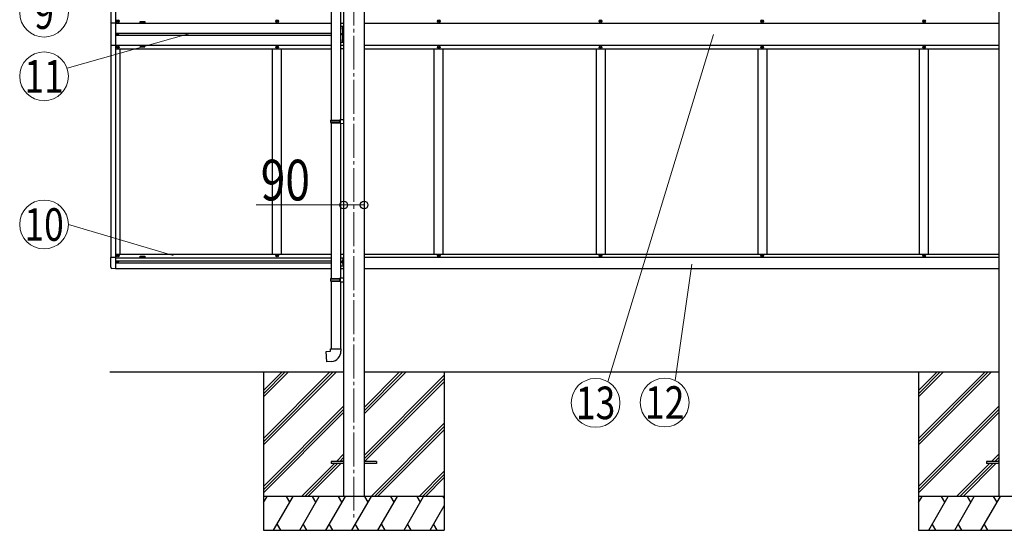
# Model space of a CAD drawing. Units: millimetres. Extents: x 0 to 33640, y 0 to 23760.
# Drawn here: x 6390 to 10749, y 4881 to 7139 of the extents above; entities that cross this region are included whole.
import ezdxf
from ezdxf.enums import TextEntityAlignment as Align

# ---------------------------------------------------------------- set-up
doc = ezdxf.new("R2010")
doc.units = ezdxf.units.MM
doc.linetypes.add('YCENTER_1', pattern=[13, 10, -1, 1, -1])
doc.linetypes.add('YHIDDEN_1', pattern=[4, 3, -1])
for name, color, linetype, lineweight in [('YKK_12', 2, 'Continuous', 13), ('YKK_13', 4, 'Continuous', 30), ('YKK_A1', 4, 'Continuous', 30), ('YKK_D', 6, 'Continuous', 13)]:
    doc.layers.add(name, color=color, linetype=linetype, lineweight=lineweight)
doc.styles.add('text-b', font='extslim2.shx', dxfattribs={"width": 0.8, "bigfont": 'extfont2.shx'})

msp = doc.modelspace()

# ---------------------------------------------------------------- linework, layer by layer
at = {"layer": 'YKK_12', "linetype": 'YCENTER_1', "ltscale": 15}
msp.add_line((7869.8, 7847.8), (7869.8, 4930.9), dxfattribs=at)
at = {"layer": 'YKK_13'}
for p, q in [((7768.6, 7383.6), (7768.6, 6695)), ((7810.6, 7381), (7810.6, 6697.6)), ((7820.3, 7105.7), (7820.4, 7105.7)), ((7820.3, 7096.2), (7820.4, 7096.2)), ((7821.1, 7105), (7821.1, 7096.9)), ((7820.3, 7052.7), (7820.4, 7052.7)), ((7820.3, 7043.2), (7820.4, 7043.2)), ((7821.1, 7052), (7821.1, 7043.9)), ((7766.6, 6693), (7767.6, 6695)), ((7766.6, 6693), (7810.6, 6693)), ((7766.6, 6693), (7766.6, 6685)), ((7766.6, 6685), (7810.6, 6685)), ((7766.6, 6685), (7767.6, 6683)), ((7767.6, 6695), (7810.6, 6695)), ((7767.6, 6683), (7810.6, 6683)), ((7768.6, 6683), (7768.6, 5994.5)), ((7806.1, 6693), (7805.7, 6695)), ((7806.1, 6685), (7805.7, 6683)), ((7806.1, 6693), (7806.1, 6685)), ((7808.6, 6697.5), (7824.6, 6698)), ((7808.6, 6695.5), (7808.6, 6697.5)), ((7808.6, 6695.5), (7810.6, 6695.5)), ((7808.6, 6682.5), (7810.6, 6682.5)), ((7808.6, 6680.5), (7808.6, 6682.5)), ((7808.6, 6680.5), (7824.6, 6680.1)), ((7810.6, 6682.5), (7810.6, 6695.5)), ((7810.6, 6680.5), (7810.6, 5997)), ((7824.6, 6698), (7824.6, 6680.1)), ((7766.6, 5992.5), (7767.6, 5994.5)), ((7766.6, 5992.5), (7810.6, 5992.5)), ((7766.6, 5992.5), (7766.6, 5984.5)), ((7766.6, 5984.5), (7810.6, 5984.5)), ((7766.6, 5984.5), (7767.6, 5982.5)), ((7767.6, 5994.5), (7810.6, 5994.5)), ((7767.6, 5982.5), (7810.6, 5982.5)), ((7768.6, 5982.5), (7768.6, 5683.5)), ((7806.1, 5992.5), (7805.7, 5994.5)), ((7806.1, 5984.5), (7805.7, 5982.5)), ((7806.1, 5992.5), (7806.1, 5984.5)), ((7808.6, 5997), (7824.6, 5997.4)), ((7808.6, 5995), (7808.6, 5997)), ((7808.6, 5995), (7810.6, 5995)), ((7808.6, 5982), (7810.6, 5982)), ((7808.6, 5980), (7808.6, 5982)), ((7808.6, 5980), (7824.6, 5979.5)), ((7810.6, 5982), (7810.6, 5995)), ((7810.6, 5979.9), (7810.6, 5683.5)), ((7824.6, 5997.4), (7824.6, 5979.5)), ((7746.7, 5671.8), (7766.6, 5673.5)), ((7750.7, 5625.9), (7746.7, 5671.8)), ((7766.6, 5683.5), (7812.6, 5683.5)), ((7766.6, 5673.5), (7766.6, 5683.5)), ((7812.6, 5683.5), (7812.6, 5672.6)), ((7771.5, 5627.8), (7750.7, 5625.9)), ((7769.8, 5185.4), (7769.8, 5176.4)), ((7824.6, 5185.4), (7769.8, 5185.4)), ((7824.6, 5176.4), (7769.8, 5176.4)), ((7969.8, 5185.4), (7915, 5185.4)), ((7969.8, 5176.4), (7915, 5176.4)), ((7969.8, 5185.4), (7969.8, 5176.4)), ((10669.8, 5185.4), (10669.8, 5176.4)), ((10724.6, 5185.4), (10669.8, 5185.4)), ((10724.6, 5176.4), (10669.8, 5176.4))]:
    msp.add_line(p, q, dxfattribs=at)
at = {"layer": 'YKK_13', "ltscale": 0.5}
for p, q in [((6813.8, 7123.4), (6793.1, 7123.4)), ((6793.1, 7123.4), (6793.1, 7025.4)), ((6822.3, 7131.9), (6822.3, 7132.9)), ((6822.3, 7132.9), (6823.3, 7132.9)), ((6823.3, 7131.9), (6822.3, 7131.9)), ((6824.3, 7133.9), (6824.3, 7134.9)), ((6824.3, 7134.9), (6825.3, 7134.9)), ((6824.3, 7129.9), (6824.3, 7130.9)), ((6825.3, 7129.9), (6824.3, 7129.9)), ((6825.3, 7134.9), (6825.3, 7133.9)), ((6825.3, 7130.9), (6825.3, 7129.9)), ((6826.3, 7132.9), (6827.3, 7132.9)), ((6827.3, 7131.9), (6826.3, 7131.9)), ((6827.3, 7132.9), (6827.3, 7131.9)), ((7527.3, 7131.9), (7527.3, 7132.9)), ((7527.3, 7132.9), (7528.3, 7132.9)), ((7528.3, 7131.9), (7527.3, 7131.9)), ((7529.3, 7133.9), (7529.3, 7134.9)), ((7529.3, 7134.9), (7530.3, 7134.9)), ((7529.3, 7129.9), (7529.3, 7130.9)), ((7530.3, 7129.9), (7529.3, 7129.9)), ((7530.3, 7134.9), (7530.3, 7133.9)), ((7530.3, 7130.9), (7530.3, 7129.9)), ((7531.3, 7132.9), (7532.3, 7132.9)), ((7532.3, 7131.9), (7531.3, 7131.9)), ((7532.3, 7132.9), (7532.3, 7131.9)), ((7809.6, 7109.4), (7823.6, 7109.4)), ((7821.1, 7039.4), (7821.1, 7109.4)), ((7823.6, 7109.4), (7823.6, 7039.4)), ((8243.3, 7131.9), (8243.3, 7132.9)), ((8243.3, 7132.9), (8244.3, 7132.9)), ((8244.3, 7131.9), (8243.3, 7131.9)), ((8245.3, 7133.9), (8245.3, 7134.9)), ((8245.3, 7134.9), (8246.3, 7134.9)), ((8245.3, 7129.9), (8245.3, 7130.9)), ((8246.3, 7129.9), (8245.3, 7129.9)), ((8246.3, 7134.9), (8246.3, 7133.9)), ((8246.3, 7130.9), (8246.3, 7129.9)), ((8247.3, 7132.9), (8248.3, 7132.9)), ((8248.3, 7131.9), (8247.3, 7131.9)), ((8248.3, 7132.9), (8248.3, 7131.9)), ((8959.3, 7131.9), (8959.3, 7132.9)), ((8959.3, 7132.9), (8960.3, 7132.9)), ((8960.3, 7131.9), (8959.3, 7131.9)), ((8961.3, 7133.9), (8961.3, 7134.9)), ((8961.3, 7134.9), (8962.3, 7134.9)), ((8961.3, 7129.9), (8961.3, 7130.9)), ((8962.3, 7129.9), (8961.3, 7129.9)), ((8962.3, 7134.9), (8962.3, 7133.9)), ((8962.3, 7130.9), (8962.3, 7129.9)), ((8963.3, 7132.9), (8964.3, 7132.9)), ((8964.3, 7131.9), (8963.3, 7131.9)), ((8964.3, 7132.9), (8964.3, 7131.9)), ((9675.3, 7131.9), (9675.3, 7132.9)), ((9675.3, 7132.9), (9676.3, 7132.9)), ((9676.3, 7131.9), (9675.3, 7131.9)), ((9677.3, 7133.9), (9677.3, 7134.9)), ((9677.3, 7134.9), (9678.3, 7134.9)), ((9677.3, 7129.9), (9677.3, 7130.9)), ((9678.3, 7129.9), (9677.3, 7129.9)), ((9678.3, 7134.9), (9678.3, 7133.9)), ((9678.3, 7130.9), (9678.3, 7129.9)), ((9679.3, 7132.9), (9680.3, 7132.9)), ((9680.3, 7131.9), (9679.3, 7131.9)), ((9680.3, 7132.9), (9680.3, 7131.9)), ((10391.3, 7131.9), (10391.3, 7132.9)), ((10391.3, 7132.9), (10392.3, 7132.9)), ((10392.3, 7131.9), (10391.3, 7131.9)), ((10393.3, 7133.9), (10393.3, 7134.9)), ((10393.3, 7134.9), (10394.3, 7134.9)), ((10393.3, 7129.9), (10393.3, 7130.9)), ((10394.3, 7129.9), (10393.3, 7129.9)), ((10394.3, 7134.9), (10394.3, 7133.9)), ((10394.3, 7130.9), (10394.3, 7129.9)), ((10395.3, 7132.9), (10396.3, 7132.9)), ((10396.3, 7131.9), (10395.3, 7131.9)), ((10396.3, 7132.9), (10396.3, 7131.9)), ((6821.8, 7074.8), (6821.8, 7074)), ((6822.6, 7074.8), (6821.8, 7074.8)), ((6821.8, 7074), (6822.6, 7074)), ((6824.2, 7076.5), (6823.4, 7076.5)), ((6823.4, 7076.5), (6823.4, 7075.6)), ((6823.4, 7073.2), (6823.4, 7072.4)), ((6823.4, 7072.4), (6824.2, 7072.4)), ((6824.2, 7075.6), (6824.2, 7076.5)), ((6824.2, 7072.4), (6824.2, 7073.2)), ((6825.9, 7074.8), (6825, 7074.8)), ((6825, 7074), (6825.9, 7074)), ((6825.9, 7074), (6825.9, 7074.8)), ((6793.1, 7025.4), (6813.8, 7025.4)), ((6825.3, 7018.9), (6824.3, 7018.9)), ((6824.3, 7018.9), (6824.3, 7017.9)), ((6825.3, 7017.9), (6825.3, 7018.9)), ((7530.3, 7018.9), (7529.3, 7018.9)), ((7529.3, 7018.9), (7529.3, 7017.9)), ((7530.3, 7017.9), (7530.3, 7018.9)), ((7809.6, 7039.4), (7823.6, 7039.4)), ((8246.3, 7018.9), (8245.3, 7018.9)), ((8245.3, 7018.9), (8245.3, 7017.9)), ((8246.3, 7017.9), (8246.3, 7018.9)), ((8962.3, 7018.9), (8961.3, 7018.9)), ((8961.3, 7018.9), (8961.3, 7017.9)), ((8962.3, 7017.9), (8962.3, 7018.9)), ((9678.3, 7018.9), (9677.3, 7018.9)), ((9677.3, 7018.9), (9677.3, 7017.9)), ((9678.3, 7017.9), (9678.3, 7018.9)), ((10394.3, 7018.9), (10393.3, 7018.9)), ((10393.3, 7018.9), (10393.3, 7017.9)), ((10394.3, 7017.9), (10394.3, 7018.9)), ((6822.3, 7016.9), (6822.3, 7015.9)), ((6823.3, 7016.9), (6822.3, 7016.9)), ((6822.3, 7015.9), (6823.3, 7015.9)), ((6824.3, 7014.9), (6824.3, 7013.9)), ((6824.3, 7013.9), (6825.3, 7013.9)), ((6825.3, 7013.9), (6825.3, 7014.9)), ((6827.3, 7016.9), (6826.3, 7016.9)), ((6826.3, 7015.9), (6827.3, 7015.9)), ((6827.3, 7015.9), (6827.3, 7016.9)), ((7527.3, 7016.9), (7527.3, 7015.9)), ((7528.3, 7016.9), (7527.3, 7016.9)), ((7527.3, 7015.9), (7528.3, 7015.9)), ((7529.3, 7014.9), (7529.3, 7013.9)), ((7529.3, 7013.9), (7530.3, 7013.9)), ((7530.3, 7013.9), (7530.3, 7014.9)), ((7532.3, 7016.9), (7531.3, 7016.9)), ((7531.3, 7015.9), (7532.3, 7015.9)), ((7532.3, 7015.9), (7532.3, 7016.9)), ((8243.3, 7016.9), (8243.3, 7015.9)), ((8244.3, 7016.9), (8243.3, 7016.9)), ((8243.3, 7015.9), (8244.3, 7015.9)), ((8245.3, 7014.9), (8245.3, 7013.9)), ((8245.3, 7013.9), (8246.3, 7013.9)), ((8246.3, 7013.9), (8246.3, 7014.9)), ((8248.3, 7016.9), (8247.3, 7016.9)), ((8247.3, 7015.9), (8248.3, 7015.9)), ((8248.3, 7015.9), (8248.3, 7016.9)), ((8959.3, 7016.9), (8959.3, 7015.9)), ((8960.3, 7016.9), (8959.3, 7016.9)), ((8959.3, 7015.9), (8960.3, 7015.9)), ((8961.3, 7014.9), (8961.3, 7013.9)), ((8961.3, 7013.9), (8962.3, 7013.9)), ((8962.3, 7013.9), (8962.3, 7014.9)), ((8964.3, 7016.9), (8963.3, 7016.9)), ((8963.3, 7015.9), (8964.3, 7015.9)), ((8964.3, 7015.9), (8964.3, 7016.9)), ((9675.3, 7016.9), (9675.3, 7015.9)), ((9676.3, 7016.9), (9675.3, 7016.9)), ((9675.3, 7015.9), (9676.3, 7015.9)), ((9677.3, 7014.9), (9677.3, 7013.9)), ((9677.3, 7013.9), (9678.3, 7013.9)), ((9678.3, 7013.9), (9678.3, 7014.9)), ((9680.3, 7016.9), (9679.3, 7016.9)), ((9679.3, 7015.9), (9680.3, 7015.9)), ((9680.3, 7015.9), (9680.3, 7016.9)), ((10391.3, 7016.9), (10391.3, 7015.9)), ((10392.3, 7016.9), (10391.3, 7016.9)), ((10391.3, 7015.9), (10392.3, 7015.9)), ((10393.3, 7014.9), (10393.3, 7013.9)), ((10393.3, 7013.9), (10394.3, 7013.9)), ((10394.3, 7013.9), (10394.3, 7014.9)), ((10396.3, 7016.9), (10395.3, 7016.9)), ((10395.3, 7015.9), (10396.3, 7015.9)), ((10396.3, 7015.9), (10396.3, 7016.9)), ((6813.8, 6086.6), (6793.3, 6086.6)), ((6793.3, 6043.7), (6793.3, 6086.6)), ((6821.8, 6068.8), (6821.8, 6068)), ((6822.6, 6068.8), (6821.8, 6068.8)), ((6821.8, 6068), (6822.6, 6068)), ((6822.3, 6094.9), (6822.3, 6095.9)), ((6822.3, 6095.9), (6823.3, 6095.9)), ((6823.3, 6094.9), (6822.3, 6094.9)), ((6824.2, 6070.5), (6823.4, 6070.5)), ((6823.4, 6070.5), (6823.4, 6069.6)), ((6823.4, 6067.2), (6823.4, 6066.4)), ((6823.4, 6066.4), (6824.2, 6066.4)), ((6824.2, 6069.6), (6824.2, 6070.5)), ((6824.2, 6066.4), (6824.2, 6067.2)), ((6824.3, 6096.9), (6824.3, 6097.9)), ((6824.3, 6097.9), (6825.3, 6097.9)), ((6824.3, 6092.9), (6824.3, 6093.9)), ((6825.3, 6092.9), (6824.3, 6092.9)), ((6825.9, 6068.8), (6825, 6068.8)), ((6825, 6068), (6825.9, 6068)), ((6825.3, 6097.9), (6825.3, 6096.9)), ((6825.3, 6093.9), (6825.3, 6092.9)), ((6825.9, 6068), (6825.9, 6068.8)), ((6826.3, 6095.9), (6827.3, 6095.9)), ((6827.3, 6094.9), (6826.3, 6094.9)), ((6827.3, 6095.9), (6827.3, 6094.9)), ((7527.3, 6094.9), (7527.3, 6095.9)), ((7527.3, 6095.9), (7528.3, 6095.9)), ((7528.3, 6094.9), (7527.3, 6094.9)), ((7529.3, 6096.9), (7529.3, 6097.9)), ((7529.3, 6097.9), (7530.3, 6097.9)), ((7529.3, 6092.9), (7529.3, 6093.9)), ((7530.3, 6092.9), (7529.3, 6092.9)), ((7530.3, 6097.9), (7530.3, 6096.9)), ((7530.3, 6093.9), (7530.3, 6092.9)), ((7531.3, 6095.9), (7532.3, 6095.9)), ((7532.3, 6094.9), (7531.3, 6094.9)), ((7532.3, 6095.9), (7532.3, 6094.9)), ((7809.6, 6085.9), (7824.6, 6085.9)), ((7821.5, 6073), (7815.1, 6068.4)), ((7815.1, 6068.4), (7821.5, 6063.8)), ((7822.1, 6068.4), (7815.1, 6068.4)), ((7822.1, 6082.1), (7821.8, 6082.1)), ((7821.8, 6082.1), (7821.8, 6072.7)), ((7821.8, 6072.7), (7822.1, 6072.7)), ((7821.8, 6064.1), (7822.1, 6064.1)), ((7821.8, 6054.7), (7821.8, 6064.1)), ((7822.1, 6085.9), (7822.1, 6050.9)), ((7822.1, 6082.1), (7822.1, 6072.7)), ((7822.1, 6054.7), (7822.1, 6064.1)), ((7824.6, 6085.9), (7824.6, 6050.9)), ((8243.3, 6094.9), (8243.3, 6095.9)), ((8243.3, 6095.9), (8244.3, 6095.9)), ((8244.3, 6094.9), (8243.3, 6094.9)), ((8245.3, 6096.9), (8245.3, 6097.9)), ((8245.3, 6097.9), (8246.3, 6097.9)), ((8245.3, 6092.9), (8245.3, 6093.9)), ((8246.3, 6092.9), (8245.3, 6092.9)), ((8246.3, 6097.9), (8246.3, 6096.9)), ((8246.3, 6093.9), (8246.3, 6092.9)), ((8247.3, 6095.9), (8248.3, 6095.9)), ((8248.3, 6094.9), (8247.3, 6094.9)), ((8248.3, 6095.9), (8248.3, 6094.9)), ((8959.3, 6094.9), (8959.3, 6095.9)), ((8959.3, 6095.9), (8960.3, 6095.9)), ((8960.3, 6094.9), (8959.3, 6094.9)), ((8961.3, 6096.9), (8961.3, 6097.9)), ((8961.3, 6097.9), (8962.3, 6097.9)), ((8961.3, 6092.9), (8961.3, 6093.9)), ((8962.3, 6092.9), (8961.3, 6092.9)), ((8962.3, 6097.9), (8962.3, 6096.9)), ((8962.3, 6093.9), (8962.3, 6092.9)), ((8963.3, 6095.9), (8964.3, 6095.9)), ((8964.3, 6094.9), (8963.3, 6094.9)), ((8964.3, 6095.9), (8964.3, 6094.9)), ((9675.3, 6094.9), (9675.3, 6095.9)), ((9675.3, 6095.9), (9676.3, 6095.9)), ((9676.3, 6094.9), (9675.3, 6094.9)), ((9677.3, 6096.9), (9677.3, 6097.9)), ((9677.3, 6097.9), (9678.3, 6097.9)), ((9677.3, 6092.9), (9677.3, 6093.9)), ((9678.3, 6092.9), (9677.3, 6092.9)), ((9678.3, 6097.9), (9678.3, 6096.9)), ((9678.3, 6093.9), (9678.3, 6092.9)), ((9679.3, 6095.9), (9680.3, 6095.9)), ((9680.3, 6094.9), (9679.3, 6094.9)), ((9680.3, 6095.9), (9680.3, 6094.9)), ((10391.3, 6094.9), (10391.3, 6095.9)), ((10391.3, 6095.9), (10392.3, 6095.9)), ((10392.3, 6094.9), (10391.3, 6094.9)), ((10393.3, 6096.9), (10393.3, 6097.9)), ((10393.3, 6097.9), (10394.3, 6097.9)), ((10393.3, 6092.9), (10393.3, 6093.9)), ((10394.3, 6092.9), (10393.3, 6092.9)), ((10394.3, 6097.9), (10394.3, 6096.9)), ((10394.3, 6093.9), (10394.3, 6092.9)), ((10395.3, 6095.9), (10396.3, 6095.9)), ((10396.3, 6094.9), (10395.3, 6094.9)), ((10396.3, 6095.9), (10396.3, 6094.9)), ((6813.8, 6037.4), (6798.5, 6038.2)), ((7809.6, 6050.9), (7824.6, 6050.9)), ((7822.1, 6054.7), (7821.8, 6054.7))]:
    msp.add_line(p, q, dxfattribs=at)
at = {"layer": 'YKK_13', "linetype": 'YHIDDEN_1'}
for p, q in [((7821.1, 7079.4), (7814.1, 7074.4)), ((7821.1, 7074.4), (7814.1, 7074.4)), ((7821.1, 7069.4), (7814.1, 7074.4)), ((7821.1, 7102), (7818.5, 7103.4)), ((7821.1, 7099.8), (7818.5, 7098.5)), ((7821.1, 7102), (7821.7, 7100.9)), ((7821.1, 7099.8), (7821.7, 7100.9)), ((7821.1, 7049), (7818.5, 7050.4)), ((7821.1, 7046.8), (7818.5, 7045.5)), ((7821.1, 7049), (7821.7, 7047.9)), ((7821.1, 7046.8), (7821.7, 7047.9))]:
    msp.add_line(p, q, dxfattribs=at)
at = {"layer": 'YKK_13', "linetype": 'YHIDDEN_1', "ltscale": 0.5}
for p, q in [((7820, 6079.6), (7822, 6078.6)), ((7820, 6075.3), (7822, 6076.3)), ((7820, 6061.6), (7822, 6060.6)), ((7822.1, 6078.6), (7822.7, 6077.4)), ((7822.1, 6076.3), (7822.7, 6077.4)), ((7822.1, 6060.6), (7822.7, 6059.4)), ((7822.1, 6058.3), (7822.7, 6059.4)), ((7820, 6057.3), (7822, 6058.3))]:
    msp.add_line(p, q, dxfattribs=at)
at = {"layer": 'YKK_13', "ltscale": 0.5}
for centre, radius in [((6824.8, 7132.4), 5.9), ((7529.8, 7132.4), 5.9), ((8245.8, 7132.4), 5.9), ((8961.8, 7132.4), 5.9), ((9677.8, 7132.4), 5.9), ((10393.8, 7132.4), 5.9), ((6823.8, 7074.4), 3.75), ((6824.8, 7016.4), 5.9), ((7529.8, 7016.4), 5.9), ((8245.8, 7016.4), 5.9), ((8961.8, 7016.4), 5.9), ((9677.8, 7016.4), 5.9), ((10393.8, 7016.4), 5.9), ((6824.8, 6095.4), 5.9), ((6823.8, 6068.4), 3.75), ((7529.8, 6095.4), 5.9), ((8245.8, 6095.4), 5.9), ((8961.8, 6095.4), 5.9), ((9677.8, 6095.4), 5.9), ((10393.8, 6095.4), 5.9)]:
    msp.add_circle(centre, radius, dxfattribs=at)
for centre, radius, start, end in [((6823.3, 7133.9), 1, 270, 0), ((6823.3, 7130.9), 1, 0, 90), ((6826.3, 7133.9), 1, 180, 270), ((6826.3, 7130.9), 1, 90, 180), ((7528.3, 7133.9), 1, 270, 0), ((7528.3, 7130.9), 1, 0, 90), ((7531.3, 7133.9), 1, 180, 270), ((7531.3, 7130.9), 1, 90, 180), ((8244.3, 7133.9), 1, 270, 0), ((8244.3, 7130.9), 1, 0, 90), ((8247.3, 7133.9), 1, 180, 270), ((8247.3, 7130.9), 1, 90, 180), ((8960.3, 7133.9), 1, 270, 0), ((8960.3, 7130.9), 1, 0, 90), ((8963.3, 7133.9), 1, 180, 270), ((8963.3, 7130.9), 1, 90, 180), ((9676.3, 7133.9), 1, 270, 0), ((9676.3, 7130.9), 1, 0, 90), ((9679.3, 7133.9), 1, 180, 270), ((9679.3, 7130.9), 1, 90, 180), ((10392.3, 7133.9), 1, 270, 0), ((10392.3, 7130.9), 1, 0, 90), ((10395.3, 7133.9), 1, 180, 270), ((10395.3, 7130.9), 1, 90, 180), ((6822.6, 7075.6), 0.82, 270, 0), ((6822.6, 7073.2), 0.82, 0, 90), ((6825, 7075.6), 0.82, 180, 270), ((6825, 7073.2), 0.82, 90, 180), ((6823.3, 7017.9), 1, 270, 0), ((6823.3, 7014.9), 1, 0, 90), ((6826.3, 7017.9), 1, 180, 270), ((6826.3, 7014.9), 1, 90, 180), ((7528.3, 7017.9), 1, 270, 0), ((7528.3, 7014.9), 1, 0, 90), ((7531.3, 7017.9), 1, 180, 270), ((7531.3, 7014.9), 1, 90, 180), ((8244.3, 7017.9), 1, 270, 0), ((8244.3, 7014.9), 1, 0, 90), ((8247.3, 7017.9), 1, 180, 270), ((8247.3, 7014.9), 1, 90, 180), ((8960.3, 7017.9), 1, 270, 0), ((8960.3, 7014.9), 1, 0, 90), ((8963.3, 7017.9), 1, 180, 270), ((8963.3, 7014.9), 1, 90, 180), ((9676.3, 7017.9), 1, 270, 0), ((9676.3, 7014.9), 1, 0, 90), ((9679.3, 7017.9), 1, 180, 270), ((9679.3, 7014.9), 1, 90, 180), ((10392.3, 7017.9), 1, 270, 0), ((10392.3, 7014.9), 1, 0, 90), ((10395.3, 7017.9), 1, 180, 270), ((10395.3, 7014.9), 1, 90, 180), ((6822.6, 6069.6), 0.82, 270, 0), ((6822.6, 6067.2), 0.82, 0, 90), ((6823.3, 6096.9), 1, 270, 0), ((6823.3, 6093.9), 1, 0, 90), ((6825, 6069.6), 0.82, 180, 270), ((6825, 6067.2), 0.82, 90, 180), ((6826.3, 6096.9), 1, 180, 270), ((6826.3, 6093.9), 1, 90, 180), ((7528.3, 6096.9), 1, 270, 0), ((7528.3, 6093.9), 1, 0, 90), ((7531.3, 6096.9), 1, 180, 270), ((7531.3, 6093.9), 1, 90, 180), ((7825.7, 6077.4), 6.1, 129.6019, 230.3981), ((7825.7, 6059.4), 6.1, 129.6019, 230.3981), ((8244.3, 6096.9), 1, 270, 0), ((8244.3, 6093.9), 1, 0, 90), ((8247.3, 6096.9), 1, 180, 270), ((8247.3, 6093.9), 1, 90, 180), ((8960.3, 6096.9), 1, 270, 0), ((8960.3, 6093.9), 1, 0, 90), ((8963.3, 6096.9), 1, 180, 270), ((8963.3, 6093.9), 1, 90, 180), ((9676.3, 6096.9), 1, 270, 0), ((9676.3, 6093.9), 1, 0, 90), ((9679.3, 6096.9), 1, 180, 270), ((9679.3, 6093.9), 1, 90, 180), ((10392.3, 6096.9), 1, 270, 0), ((10392.3, 6093.9), 1, 0, 90), ((10395.3, 6096.9), 1, 180, 270), ((10395.3, 6093.9), 1, 90, 180), ((6798.8, 6043.7), 5.5, 180, 267)]:
    msp.add_arc(centre, radius, start, end, dxfattribs=at)
at = {"layer": 'YKK_13'}
for centre, radius, start, end in [((7825, 7100.9), 7, 140.8765, 180), ((7820.3, 7104.8), 0.862, 90, 140.8765), ((7820.4, 7105), 0.7, 0, 90), ((7825, 7100.9), 7, 180, 219.1235), ((7820.3, 7097), 0.862, 219.1235, 270), ((7820.4, 7096.9), 0.7, 270, 0), ((7825, 7047.9), 7, 140.8765, 180), ((7825, 7047.9), 7, 180, 219.1235), ((7820.3, 7051.8), 0.862, 90, 140.8765), ((7820.3, 7044), 0.862, 219.1235, 270), ((7820.4, 7052), 0.7, 0, 90), ((7820.4, 7043.9), 0.7, 270, 0), ((7767.6, 5672.6), 45, 275, 0)]:
    msp.add_arc(centre, radius, start, end, dxfattribs=at)
at = {"layer": 'YKK_A1', "ltscale": 0.5}
for p, q in [((6813.8, 8111.4), (6813.8, 7074.4)), ((6793.8, 8062.2), (6793.8, 7123.4)), ((6813.8, 7123.4), (7767.6, 7123.4)), ((7809.6, 7123.4), (7824.6, 7123.4)), ((7915, 7123.4), (10724.6, 7123.4)), ((6813.8, 7078.9), (7767.6, 7078.9)), ((6813.8, 7074.4), (6813.8, 6037.4)), ((6813.8, 7069.9), (7767.6, 7069.9)), ((6793.8, 7025.4), (6793.8, 6086.6)), ((6813.8, 7025.4), (7767.6, 7025.4)), ((7809.6, 7025.4), (7824.6, 7025.4)), ((7915, 7025.4), (10724.6, 7025.4)), ((6813.8, 7009.9), (7767.6, 7009.9)), ((6833.8, 7009.9), (6833.8, 6101.9)), ((7509.8, 6101.9), (7509.8, 7009.9)), ((7549.8, 6101.9), (7549.8, 7009.9)), ((7824.6, 7009.4), (7809.6, 7009.4)), ((7915, 7009.9), (10724.6, 7009.9)), ((8225.8, 6101.9), (8225.8, 7009.9)), ((8265.8, 6101.9), (8265.8, 7009.9)), ((8941.8, 7009.9), (8941.8, 6101.9)), ((8981.8, 7009.9), (8981.8, 6101.9)), ((9657.8, 7009.9), (9657.8, 6101.9)), ((9697.8, 7009.9), (9697.8, 6101.9)), ((10373.8, 6101.9), (10373.8, 7009.9)), ((10413.8, 6101.9), (10413.8, 7009.9)), ((6813.8, 6101.9), (7767.6, 6101.9)), ((6813.8, 6086.4), (7767.6, 6086.4)), ((6813.8, 6072.9), (7767.6, 6072.9)), ((6813.8, 6063.9), (7767.6, 6063.9)), ((7809.6, 6101.9), (7824.6, 6101.9)), ((7809.6, 6086.4), (7824.6, 6086.4)), ((7915, 6101.9), (10724.6, 6101.9)), ((7915, 6087.9), (10724.6, 6087.9)), ((6813.8, 6037.9), (7767.6, 6037.9)), ((7809.6, 6037.9), (7824.6, 6037.9)), ((7915, 6037.9), (10724.6, 6037.9))]:
    msp.add_line(p, q, dxfattribs=at)
at = {"layer": 'YKK_A1'}
for p, q in [((7824.6, 8145.8), (7824.6, 5030.9)), ((7915, 8145.8), (7915, 5030.9)), ((10724.6, 8145.8), (10724.6, 5030.9)), ((6923.8, 7125.4), (6923.8, 7130.4)), ((6923.8, 7130.4), (6943.8, 7130.4)), ((6943.8, 7125.4), (6923.8, 7125.4)), ((6943.8, 7130.4), (6943.8, 7125.4)), ((6943.8, 7023.4), (6923.8, 7023.4)), ((6923.8, 7023.4), (6923.8, 7018.4)), ((6923.8, 7018.4), (6943.8, 7018.4)), ((6943.8, 7018.4), (6943.8, 7023.4)), ((6923.8, 6088.4), (6923.8, 6093.4)), ((6923.8, 6093.4), (6943.8, 6093.4)), ((6943.8, 6088.4), (6923.8, 6088.4)), ((6943.8, 6093.4), (6943.8, 6088.4)), ((6789.8, 5580.9), (7824.6, 5580.9)), ((7469.8, 5580.9), (7469.8, 4880.9)), ((7469.8, 5286.7), (7764, 5580.9)), ((7469.8, 5272.6), (7778.1, 5580.9)), ((7469.8, 5258.4), (7792.3, 5580.9)), ((7469.8, 5470.6), (7580.1, 5580.9)), ((7469.8, 5484.7), (7566, 5580.9)), ((7469.8, 5498.9), (7551.8, 5580.9)), ((7915, 5580.9), (10724.6, 5580.9)), ((7915, 5395.3), (8100.6, 5580.9)), ((7915, 5409.4), (8086.5, 5580.9)), ((7915, 5423.6), (8072.3, 5580.9)), ((8269.8, 5580.9), (8269.8, 4880.9)), ((10369.8, 5580.9), (10369.8, 4880.9)), ((10369.8, 5286.7), (10664, 5580.9)), ((10369.8, 5272.6), (10678.1, 5580.9)), ((10369.8, 5258.4), (10692.3, 5580.9)), ((10369.8, 5470.6), (10480.1, 5580.9)), ((10369.8, 5484.7), (10466, 5580.9)), ((10369.8, 5498.9), (10451.8, 5580.9)), ((7915, 5211.4), (8269.8, 5566.2)), ((7915, 5197.3), (8269.8, 5552.1)), ((7917.3, 5185.4), (8269.8, 5537.9)), ((7469.8, 5074.6), (7824.6, 5429.4)), ((7469.8, 5060.5), (7824.6, 5415.3)), ((10369.8, 5074.6), (10724.6, 5429.4)), ((10369.8, 5060.5), (10724.6, 5415.3)), ((7469.8, 5046.3), (7824.6, 5401.1)), ((10369.8, 5046.3), (10724.6, 5401.1)), ((7946.6, 5030.9), (8269.8, 5354.1)), ((7960.8, 5030.9), (8269.8, 5340)), ((7974.9, 5030.9), (8269.8, 5325.8)), ((7792.7, 5185.4), (7824.6, 5217.3)), ((7806.9, 5185.4), (7824.6, 5203.1)), ((7821, 5185.4), (7824.6, 5189)), ((10692.7, 5185.4), (10724.6, 5217.3)), ((10706.9, 5185.4), (10724.6, 5203.1)), ((10721, 5185.4), (10724.6, 5189)), ((7638.2, 5030.9), (7783.7, 5176.4)), ((7652.4, 5030.9), (7797.9, 5176.4)), ((7666.5, 5030.9), (7812, 5176.4)), ((10538.2, 5030.9), (10683.7, 5176.4)), ((10552.4, 5030.9), (10697.9, 5176.4)), ((10566.5, 5030.9), (10712, 5176.4)), ((8158.7, 5030.9), (8269.8, 5142)), ((8172.9, 5030.9), (8269.8, 5127.8)), ((8187, 5030.9), (8269.8, 5113.7)), ((8269.8, 5030.9), (7469.8, 5030.9)), ((7469.8, 5003.4), (7485.7, 5030.9)), ((7514.5, 4880.9), (7601.1, 5030.9)), ((7586.1, 5004.9), (7571.1, 5030.9)), ((7630, 4880.9), (7716.6, 5030.9)), ((7701.6, 5004.9), (7686.6, 5030.9)), ((7745.5, 4880.9), (7832.1, 5030.9)), ((7817.1, 5004.9), (7802.1, 5030.9)), ((7861, 4880.9), (7947.6, 5030.9)), ((7932.6, 5004.9), (7917.6, 5030.9)), ((7976.4, 4880.9), (8063, 5030.9)), ((8048, 5004.9), (8033, 5030.9)), ((8091.9, 4880.9), (8178.5, 5030.9)), ((8148.5, 5030.9), (8163.5, 5004.9)), ((8264, 5030.9), (8269.8, 5020.8)), ((11169.8, 5030.9), (10369.8, 5030.9)), ((10369.8, 5003.4), (10385.7, 5030.9)), ((10414.5, 4880.9), (10501.1, 5030.9)), ((10486.1, 5004.9), (10471.1, 5030.9)), ((10530, 4880.9), (10616.6, 5030.9)), ((10601.6, 5004.9), (10586.6, 5030.9)), ((10645.5, 4880.9), (10732.1, 5030.9)), ((10717.1, 5004.9), (10702.1, 5030.9)), ((8207.4, 4880.9), (8269.8, 4989)), ((7529.5, 4906.9), (7544.5, 4880.9)), ((7645, 4906.9), (7660, 4880.9)), ((7760.5, 4906.9), (7775.5, 4880.9)), ((7876, 4906.9), (7891, 4880.9)), ((7991.4, 4906.9), (8006.4, 4880.9)), ((8106.9, 4906.9), (8121.9, 4880.9)), ((8222.4, 4906.9), (8237.4, 4880.9)), ((10429.5, 4906.9), (10444.5, 4880.9)), ((10545, 4906.9), (10560, 4880.9)), ((10660.5, 4906.9), (10675.5, 4880.9)), ((7469.8, 4880.9), (8269.8, 4880.9)), ((10369.8, 4880.9), (11169.8, 4880.9))]:
    msp.add_line(p, q, dxfattribs=at)
at = {"layer": 'YKK_D'}
for p, q in [((7148.3, 7079.7), (6600.4, 6923.7)), ((9461.6, 7072.9), (8993.7, 5537.8)), ((7824.6, 6319.5), (7437.4, 6319.5)), ((7915, 6319.5), (7824.6, 6319.5)), ((7070.2, 6096.2), (6606.3, 6233.1)), ((9366.2, 6057.7), (9292.6, 5543.2))]:
    msp.add_line(p, q, dxfattribs=at)
for centre in [(6498.3, 7169.9), (6498.3, 6888.4), (6498.3, 6233.1), (8939.8, 5444.2), (9245.8, 5445.8)]:
    msp.add_circle(centre, 108, dxfattribs=at)
at = {"layer": 'YKK_D', "linetype": 'ByBlock', "lineweight": -2}
for centre in [(7824.6, 6319.5), (7915, 6319.5)]:
    msp.add_circle(centre, 17, dxfattribs=at)

# ---------------------------------------------------------------- texts
at = {"layer": 'YKK_D', "ltscale": 20, "style": 'text-b', "width": 0.8}
for s, p in [('9', (6498.3, 7169.9)), ('11', (6498.3, 6888.4)), ('10', (6498.3, 6233.1)), ('13', (8939.8, 5444.2)), ('12', (9245.8, 5445.8))]:
    msp.add_text(s, height=144, dxfattribs=at).set_placement(p, align=Align.MIDDLE_CENTER)
at = {"layer": 'YKK_D', "style": 'text-b', "width": 0.8}
msp.add_text('90', height=180, dxfattribs=at).set_placement((7457.4, 6339.5))

doc.saveas('drawing.dxf')
